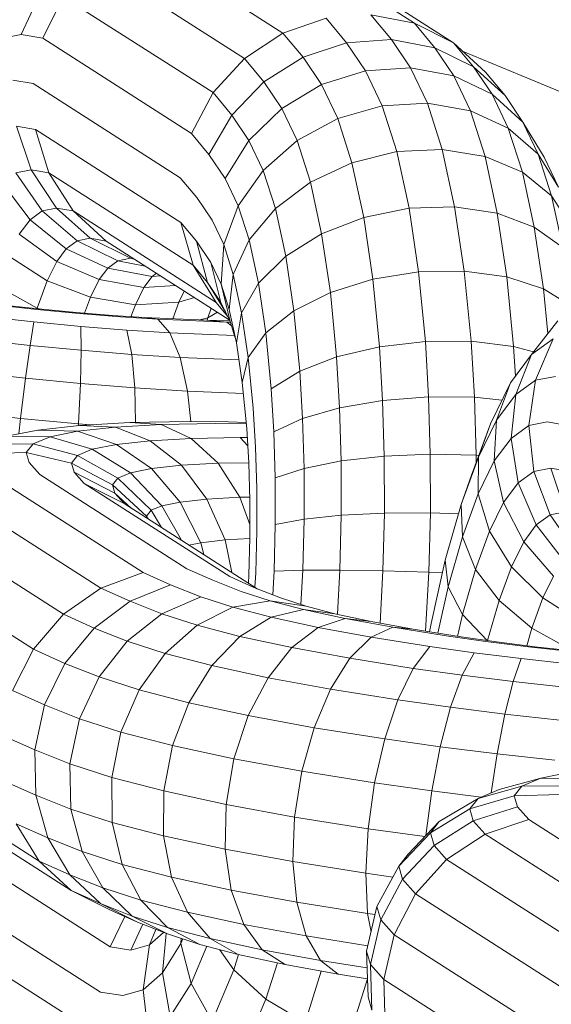
# Model space of a CAD drawing. Units: millimetres. Extents: x -4539 to 4041, y -3590 to 3010.
# Drawn here: x -462 to -455, y -1744 to -1730 of the extents above; entities that cross this region are included whole.
import ezdxf

# ---------------------------------------------------------------- set-up
doc = ezdxf.new("R2010")
doc.units = ezdxf.units.MM
doc.header["$LTSCALE"] = 50
doc.layers.add('Keine', color=7, linetype='Continuous', lineweight=9)
doc.layers.add('Layer0', color=7, linetype='Continuous', lineweight=9, true_color=0xff5454)

# ---------------------------------------------------------------- blocks, each defined once
blk = doc.blocks.new('Gruppe')
at = {"layer": 'Layer0', "color": 7, "linetype": 'Continuous', "lineweight": 9, "transparency": 33554687, "flags": 128}
blk.add_lwpolyline([(-7.35055, -35.34004), (-9.11828, -34.60782), (-7.35055, -35.34004)], dxfattribs=at)
at = {"layer": 'Layer0', "color": 8, "linetype": 'Continuous', "lineweight": 9, "true_color": 0x727272, "transparency": 33554687, "flags": 128}
for points in [[(-9.16495, -34.57717), (-9.12104, -34.60529), (-9.11177, -34.6138), (-9.10614, -34.62055), (-9.11177, -34.6138), (-9.12104, -34.60529), (-9.13234, -34.59964), (-9.17641, -34.5714), (-9.13234, -34.59964), (-9.14488, -34.59721)], [(-9.16495, -34.57717), (-9.12104, -34.60529), (-9.11522, -34.61227), (-9.10614, -34.62055), (-9.10099, -34.62824), (-9.09483, -34.63839), (-9.0907, -34.64703), (-9.09655, -34.63754), (-9.10099, -34.62824), (-9.10614, -34.62055), (-9.11522, -34.61227), (-9.12104, -34.60529), (-9.13234, -34.59964), (-9.1264, -34.60676), (-9.11522, -34.61227), (-9.1099, -34.62021), (-9.10099, -34.62824), (-9.09483, -34.63839), (-9.0907, -34.64703)], [(-9.09272, -34.64953), (-9.09655, -34.63754), (-9.10099, -34.62824), (-9.1099, -34.62021), (-9.11522, -34.61227), (-9.1264, -34.60676), (-9.13234, -34.59964), (-9.14488, -34.59721), (-9.1389, -34.60439), (-9.1264, -34.60676), (-9.12097, -34.61485), (-9.1099, -34.62021), (-9.10522, -34.63001), (-9.09655, -34.63754), (-9.0907, -34.64703)], [(-9.09272, -34.64953), (-9.09655, -34.63754), (-9.10522, -34.63001), (-9.1099, -34.62021), (-9.12097, -34.61485), (-9.1264, -34.60676), (-9.1389, -34.60439), (-9.15189, -34.60532), (-9.15783, -34.59819)], [(-9.21419, -34.57438), (-9.17028, -34.6025), (-9.15783, -34.59819)], [(-9.14488, -34.59721), (-9.1389, -34.60439), (-9.13344, -34.61254), (-9.12097, -34.61485), (-9.11614, -34.62498), (-9.10522, -34.63001), (-9.10115, -34.64277), (-9.09272, -34.64953), (-9.0872, -34.65803), (-9.08421, -34.67185), (-9.083, -34.67991), (-9.08421, -34.67185), (-9.08949, -34.66448), (-9.09272, -34.64953), (-9.10115, -34.64277), (-9.10522, -34.63001), (-9.11614, -34.62498), (-9.12097, -34.61485), (-9.13344, -34.61254), (-9.14646, -34.61341), (-9.15189, -34.60532), (-9.16446, -34.60948), (-9.17028, -34.6025), (-9.21419, -34.57438)], [(-9.22505, -34.5819), (-9.1814, -34.60985), (-9.17028, -34.6025), (-9.15783, -34.59819), (-9.15189, -34.60532), (-9.1389, -34.60439), (-9.13344, -34.61254), (-9.12856, -34.62276), (-9.11614, -34.62498), (-9.11192, -34.63821), (-9.10115, -34.64277), (-9.09773, -34.65858), (-9.08949, -34.66448)], [(-9.08696, -34.68143), (-9.09507, -34.67645), (-9.09773, -34.65858), (-9.10115, -34.64277), (-9.11192, -34.63821), (-9.11614, -34.62498), (-9.12856, -34.62276), (-9.14163, -34.62353), (-9.14646, -34.61341), (-9.15914, -34.61742), (-9.16446, -34.60948), (-9.17577, -34.61661), (-9.1814, -34.60985), (-9.19043, -34.61974), (-9.23373, -34.592), (-9.23965, -34.60401), (-9.2459, -34.60294), (-9.24034, -34.59086)], [(-9.22505, -34.5819), (-9.1814, -34.60985), (-9.17028, -34.6025), (-9.16446, -34.60948), (-9.15189, -34.60532), (-9.14646, -34.61341), (-9.13344, -34.61254), (-9.12856, -34.62276), (-9.12429, -34.63616), (-9.11192, -34.63821), (-9.10838, -34.65457), (-9.09773, -34.65858), (-9.08949, -34.66448)], [(-9.08696, -34.68143), (-9.09507, -34.67645), (-9.09773, -34.65858), (-9.10838, -34.65457), (-9.11192, -34.63821), (-9.12429, -34.63616), (-9.13741, -34.63676), (-9.14163, -34.62353), (-9.15446, -34.62722), (-9.15914, -34.61742), (-9.17062, -34.62429), (-9.17577, -34.61661), (-9.18505, -34.6262), (-9.19043, -34.61974), (-9.19675, -34.6315), (-9.23965, -34.60401), (-9.2459, -34.60294), (-9.25169, -34.60405)], [(-9.24034, -34.59086), (-9.2459, -34.60294), (-9.25169, -34.60405)], [(-9.25272, -34.6757), (-9.24126, -34.68203), (-9.23835, -34.6741), (-9.24952, -34.66695)], [(-9.24826, -34.61609), (-9.2424, -34.61711), (-9.24826, -34.61609)], [(-9.25142, -34.64582), (-9.24331, -34.65646), (-9.24644, -34.66066), (-9.23563, -34.66853), (-9.23835, -34.6741), (-9.24126, -34.68203), (-9.24039, -34.68233), (-9.24126, -34.68203), (-9.25272, -34.6757)], [(-9.23965, -34.60401), (-9.23373, -34.592), (-9.19043, -34.61974), (-9.1814, -34.60985), (-9.17577, -34.61661), (-9.16446, -34.60948), (-9.15914, -34.61742), (-9.14646, -34.61341), (-9.14163, -34.62353), (-9.12856, -34.62276), (-9.12429, -34.63616), (-9.12071, -34.65271), (-9.10838, -34.65457), (-9.10563, -34.673), (-9.09507, -34.67645), (-9.09381, -34.68939), (-9.09507, -34.67645), (-9.10563, -34.673), (-9.10838, -34.65457), (-9.12071, -34.65271), (-9.13387, -34.65312), (-9.13741, -34.63676), (-9.15039, -34.63998), (-9.15446, -34.62722), (-9.16618, -34.63359), (-9.17062, -34.62429), (-9.18012, -34.63355), (-9.18505, -34.6262), (-9.19166, -34.6376), (-9.19675, -34.6315), (-9.23965, -34.60401)], [(-9.19675, -34.6315), (-9.19043, -34.61974), (-9.18505, -34.6262), (-9.17577, -34.61661), (-9.17062, -34.62429), (-9.15914, -34.61742), (-9.15446, -34.62722), (-9.14163, -34.62353), (-9.13741, -34.63676), (-9.12429, -34.63616), (-9.12071, -34.65271), (-9.11793, -34.67133), (-9.10563, -34.673), (-9.10368, -34.6931), (-9.09791, -34.69469), (-9.10368, -34.6931), (-9.11596, -34.69163), (-9.11793, -34.67133), (-9.13112, -34.67156), (-9.13387, -34.65312), (-9.14697, -34.65579), (-9.15039, -34.63998), (-9.16236, -34.64558), (-9.16618, -34.63359), (-9.17599, -34.6422), (-9.18012, -34.63355), (-9.18699, -34.64458), (-9.19166, -34.6376), (-9.19675, -34.6315)], [(-9.2424, -34.61711), (-9.19993, -34.64432), (-9.2424, -34.61711)], [(-9.19529, -34.66268), (-9.19116, -34.66884), (-9.18818, -34.67508), (-9.18738, -34.66368), (-9.19075, -34.65661), (-9.19515, -34.65005), (-9.19075, -34.65661), (-9.18738, -34.66368), (-9.18322, -34.65246), (-9.18699, -34.64458), (-9.19166, -34.6376), (-9.18505, -34.6262), (-9.18012, -34.63355), (-9.17062, -34.62429), (-9.16618, -34.63359), (-9.15446, -34.62722), (-9.15039, -34.63998), (-9.13741, -34.63676), (-9.13387, -34.65312), (-9.12071, -34.65271), (-9.11793, -34.67133), (-9.10563, -34.673), (-9.10368, -34.6931), (-9.10317, -34.70174), (-9.10368, -34.6931), (-9.11596, -34.69163), (-9.12917, -34.69166), (-9.13112, -34.67156), (-9.14431, -34.67366), (-9.14697, -34.65579), (-9.15912, -34.66053), (-9.16236, -34.64558), (-9.17248, -34.6532), (-9.17599, -34.6422), (-9.18322, -34.65246), (-9.18699, -34.64458), (-9.18012, -34.63355), (-9.17599, -34.6422), (-9.16618, -34.63359), (-9.16236, -34.64558), (-9.15039, -34.63998), (-9.14697, -34.65579), (-9.13387, -34.65312), (-9.13112, -34.67156), (-9.11793, -34.67133), (-9.11596, -34.69163), (-9.115, -34.7078), (-9.10703, -34.70865), (-9.115, -34.7078), (-9.12823, -34.70766), (-9.12917, -34.69166), (-9.14241, -34.6932), (-9.14431, -34.67366), (-9.1566, -34.67749), (-9.15912, -34.66053), (-9.1695, -34.66701), (-9.17248, -34.6532), (-9.18008, -34.66231), (-9.18322, -34.65246), (-9.17599, -34.6422), (-9.17248, -34.6532), (-9.16236, -34.64558), (-9.15912, -34.66053), (-9.14697, -34.65579), (-9.14431, -34.67366), (-9.13112, -34.67156), (-9.12917, -34.69166), (-9.11596, -34.69163), (-9.115, -34.7078), (-9.11451, -34.72455), (-9.11372, -34.72462), (-9.11451, -34.72455), (-9.12774, -34.72425), (-9.12823, -34.70766), (-9.1415, -34.70871), (-9.14241, -34.6932), (-9.15478, -34.69614), (-9.1566, -34.67749), (-9.16714, -34.68279), (-9.1695, -34.66701), (-9.17738, -34.6748), (-9.18008, -34.66231), (-9.18463, -34.67229), (-9.18738, -34.66368), (-9.18322, -34.65246), (-9.18008, -34.66231), (-9.17248, -34.6532), (-9.1695, -34.66701), (-9.15912, -34.66053), (-9.1566, -34.67749), (-9.14431, -34.67366), (-9.14241, -34.6932), (-9.12917, -34.69166), (-9.12823, -34.70766), (-9.115, -34.7078), (-9.11451, -34.72455), (-9.11451, -34.72676), (-9.11451, -34.72455), (-9.12774, -34.72425), (-9.14102, -34.72482), (-9.1415, -34.70871), (-9.15392, -34.71086), (-9.15478, -34.69614), (-9.16544, -34.70029), (-9.16714, -34.68279), (-9.17523, -34.68921), (-9.17738, -34.6748), (-9.18224, -34.68336), (-9.18463, -34.67229), (-9.18583, -34.68245), (-9.18818, -34.67508), (-9.18557, -34.6859), (-9.18819, -34.68042), (-9.19206, -34.67465), (-9.19529, -34.66268)], [(-9.24952, -34.66695), (-9.23835, -34.6741), (-9.22587, -34.6789), (-9.22756, -34.68352), (-9.22587, -34.6789), (-9.21292, -34.68104), (-9.2142, -34.68452), (-9.21292, -34.68104), (-9.20038, -34.68035), (-9.20213, -34.68511), (-9.20038, -34.68035), (-9.19587, -34.67897), (-9.20038, -34.68035), (-9.19879, -34.6771), (-9.20038, -34.68035), (-9.21292, -34.68104), (-9.22587, -34.6789), (-9.23835, -34.6741), (-9.23563, -34.66853), (-9.22337, -34.6738), (-9.22587, -34.6789), (-9.22337, -34.6738), (-9.2105, -34.67608), (-9.21292, -34.68104), (-9.2105, -34.67608), (-9.20133, -34.67547), (-9.2105, -34.67608), (-9.22337, -34.6738), (-9.23563, -34.66853), (-9.24644, -34.66066), (-9.24331, -34.65646), (-9.2329, -34.66486), (-9.23563, -34.66853), (-9.2329, -34.66486), (-9.22089, -34.67045), (-9.22337, -34.6738), (-9.22089, -34.67045), (-9.20809, -34.67285), (-9.2105, -34.67608), (-9.20809, -34.67285), (-9.2057, -34.67267), (-9.20809, -34.67285), (-9.22089, -34.67045), (-9.2329, -34.66486), (-9.24331, -34.65646), (-9.25142, -34.64582)], [(-9.24746, -34.64294), (-9.23982, -34.65392), (-9.24331, -34.65646), (-9.23982, -34.65392), (-9.22977, -34.66258), (-9.2329, -34.66486), (-9.22977, -34.66258), (-9.21798, -34.66833), (-9.22089, -34.67045), (-9.21798, -34.66833), (-9.21009, -34.66986), (-9.21798, -34.66833), (-9.22977, -34.66258), (-9.23982, -34.65392), (-9.24746, -34.64294)], [(-9.24727, -34.62944), (-9.2418, -34.63039), (-9.23788, -34.64296), (-9.24299, -34.64207), (-9.24727, -34.62944), (-9.2418, -34.63039), (-9.19976, -34.65732), (-9.19624, -34.66963), (-9.23788, -34.64296), (-9.23092, -34.65395), (-9.23571, -34.65312), (-9.24299, -34.64207), (-9.23788, -34.64296), (-9.2418, -34.63039), (-9.19976, -34.65732), (-9.19529, -34.66268), (-9.19206, -34.67465), (-9.19624, -34.66963), (-9.18962, -34.68041), (-9.23092, -34.65395), (-9.23571, -34.65312), (-9.22593, -34.66184), (-9.22138, -34.66263), (-9.23092, -34.65395), (-9.23788, -34.64296), (-9.19624, -34.66963), (-9.19976, -34.65732), (-9.19529, -34.66268), (-9.19116, -34.66884), (-9.18819, -34.68042), (-9.19206, -34.67465), (-9.18689, -34.68315), (-9.19206, -34.67465), (-9.19624, -34.66963), (-9.18962, -34.68041), (-9.23092, -34.65395), (-9.22138, -34.66263), (-9.22593, -34.66184), (-9.21432, -34.66763), (-9.21329, -34.66781), (-9.21432, -34.66763), (-9.21324, -34.66784), (-9.21432, -34.66763), (-9.21798, -34.66833), (-9.21432, -34.66763), (-9.22593, -34.66184), (-9.22977, -34.66258), (-9.22593, -34.66184), (-9.23571, -34.65312), (-9.23982, -34.65392), (-9.23571, -34.65312), (-9.24299, -34.64207), (-9.24746, -34.64294), (-9.24299, -34.64207), (-9.24727, -34.62944)], [(-9.19993, -34.64432), (-9.19515, -34.65005), (-9.19993, -34.64432)], [(-9.22138, -34.66263), (-9.1858, -34.68542), (-9.22138, -34.66263)], [(-9.19116, -34.66884), (-9.18818, -34.67508), (-9.18738, -34.66368), (-9.18463, -34.67229), (-9.18008, -34.66231), (-9.17738, -34.6748), (-9.1695, -34.66701), (-9.16714, -34.68279), (-9.1566, -34.67749), (-9.15478, -34.69614), (-9.14241, -34.6932), (-9.1415, -34.70871), (-9.12823, -34.70766), (-9.12774, -34.72425), (-9.12771, -34.74122), (-9.1196, -34.7415), (-9.12771, -34.74122), (-9.141, -34.74129), (-9.14102, -34.72482), (-9.15346, -34.72622), (-9.15392, -34.71086), (-9.16464, -34.71397), (-9.16544, -34.70029), (-9.17366, -34.70536), (-9.17523, -34.68921), (-9.18031, -34.6963), (-9.18224, -34.68336), (-9.18374, -34.69211), (-9.18583, -34.68245), (-9.18818, -34.67508), (-9.18557, -34.6859), (-9.18819, -34.68042), (-9.19116, -34.66884)], [(-9.12559, -34.77601), (-9.12261, -34.76264), (-9.12341, -34.75485), (-9.11883, -34.73883), (-9.11583, -34.73037), (-9.11036, -34.71545), (-9.11382, -34.72514), (-9.11883, -34.73883), (-9.11846, -34.74811), (-9.11393, -34.73575), (-9.11382, -34.72514), (-9.11883, -34.73883), (-9.11583, -34.73037), (-9.11036, -34.71545), (-9.10458, -34.70363), (-9.10858, -34.71443), (-9.11382, -34.72514), (-9.11036, -34.71545), (-9.10458, -34.70363), (-9.09849, -34.69545), (-9.09095, -34.6857)], [(-9.0916, -34.70178), (-9.0974, -34.7029), (-9.10308, -34.70704), (-9.10858, -34.71443), (-9.10927, -34.72622), (-9.11393, -34.73575), (-9.11068, -34.74654), (-9.11472, -34.75758), (-9.11846, -34.74811), (-9.11393, -34.73575), (-9.11382, -34.72514), (-9.10858, -34.71443), (-9.10458, -34.70363), (-9.09849, -34.69545), (-9.10308, -34.70704), (-9.10441, -34.71968), (-9.10927, -34.72622), (-9.1066, -34.7382), (-9.11068, -34.74654), (-9.1043, -34.75679), (-9.10789, -34.7666), (-9.11472, -34.75758), (-9.11068, -34.74654), (-9.11393, -34.73575), (-9.10927, -34.72622), (-9.10858, -34.71443), (-9.10308, -34.70704), (-9.09849, -34.69545), (-9.09095, -34.6857)], [(-9.09226, -34.6909), (-9.09849, -34.69545), (-9.09226, -34.6909), (-9.0974, -34.7029), (-9.09931, -34.71597), (-9.10441, -34.71968), (-9.10237, -34.73252), (-9.1066, -34.7382), (-9.10076, -34.74955), (-9.1043, -34.75679), (-9.09522, -34.7658), (-9.09842, -34.77454), (-9.10789, -34.7666), (-9.1043, -34.75679), (-9.11068, -34.74654), (-9.1066, -34.7382), (-9.10927, -34.72622), (-9.10441, -34.71968), (-9.10308, -34.70704), (-9.0974, -34.7029), (-9.09226, -34.6909)], [(-9.0916, -34.70178), (-9.0974, -34.7029), (-9.09931, -34.71597), (-9.09786, -34.72923), (-9.10237, -34.73252), (-9.09713, -34.74467), (-9.10076, -34.74955), (-9.09214, -34.75951), (-9.09522, -34.7658), (-9.09842, -34.77454), (-9.08696, -34.78088)], [(-9.08406, -34.77295), (-9.09522, -34.7658), (-9.1043, -34.75679), (-9.10076, -34.74955), (-9.1066, -34.7382), (-9.10237, -34.73252), (-9.10441, -34.71968), (-9.09931, -34.71597), (-9.09397, -34.71494), (-9.08811, -34.71595), (-9.09397, -34.71494), (-9.09931, -34.71597), (-9.09786, -34.72923), (-9.09316, -34.74178), (-9.09713, -34.74467), (-9.08902, -34.75531)], [(-9.08696, -34.78088), (-9.09842, -34.77454), (-9.09987, -34.77962), (-9.09842, -34.77454), (-9.10789, -34.7666), (-9.11119, -34.77816), (-9.10789, -34.7666), (-9.11472, -34.75758), (-9.11845, -34.77062), (-9.11985, -34.77693), (-9.11845, -34.77062), (-9.12261, -34.76264), (-9.12559, -34.77601)], [(-9.19622, -34.66966), (-9.19622, -34.66966), (-9.19622, -34.66966)], [(-9.20809, -34.67285), (-9.20684, -34.67194), (-9.20809, -34.67285)], [(-9.18583, -34.68245), (-9.18463, -34.67229), (-9.18224, -34.68336), (-9.17738, -34.6748), (-9.17523, -34.68921), (-9.16714, -34.68279), (-9.16544, -34.70029), (-9.15478, -34.69614), (-9.15392, -34.71086), (-9.1415, -34.70871), (-9.14102, -34.72482), (-9.12774, -34.72425), (-9.12771, -34.74122), (-9.12816, -34.75841), (-9.12424, -34.7586), (-9.12816, -34.75841), (-9.14143, -34.75796), (-9.141, -34.74129), (-9.15344, -34.74191), (-9.15346, -34.72622), (-9.16421, -34.72835), (-9.16464, -34.71397), (-9.17293, -34.71784), (-9.17366, -34.70536), (-9.17523, -34.68921), (-9.18031, -34.6963), (-9.18203, -34.70357), (-9.18374, -34.69211), (-9.18583, -34.68245)], [(-9.2605, -34.70055), (-9.24464, -34.7023), (-9.24331, -34.69279), (-9.22853, -34.69421), (-9.22867, -34.68731), (-9.21534, -34.68839), (-9.20295, -34.68919), (-9.18427, -34.68997), (-9.20295, -34.68919), (-9.20647, -34.68526), (-9.18647, -34.68609), (-9.19234, -34.68552), (-9.21033, -34.68477), (-9.19234, -34.68552), (-9.18573, -34.68558), (-9.19234, -34.68552), (-9.18647, -34.68609), (-9.18522, -34.68701), (-9.18647, -34.68609), (-9.20647, -34.68526), (-9.21033, -34.68477), (-9.21948, -34.68417), (-9.23003, -34.68332), (-9.24085, -34.68228), (-9.25188, -34.68106), (-9.24085, -34.68228), (-9.23003, -34.68332), (-9.21948, -34.68417), (-9.21033, -34.68477), (-9.20647, -34.68526), (-9.21724, -34.68456), (-9.22918, -34.6836), (-9.24135, -34.68243), (-9.25368, -34.68106), (-9.24135, -34.68243), (-9.22918, -34.6836), (-9.21724, -34.68456), (-9.20647, -34.68526), (-9.20295, -34.68919), (-9.2, -34.69629), (-9.18301, -34.697), (-9.2, -34.69629), (-9.19783, -34.70608), (-9.18172, -34.70675), (-9.19783, -34.70608), (-9.19691, -34.71484), (-9.19783, -34.70608), (-9.21304, -34.7051), (-9.21391, -34.69539), (-9.22853, -34.69421), (-9.22877, -34.70383), (-9.22938, -34.7155), (-9.24607, -34.7139), (-9.24658, -34.71837), (-9.24607, -34.7139), (-9.26273, -34.71205)], [(-9.24132, -34.68223), (-9.24126, -34.68203), (-9.24132, -34.68223)], [(-9.19202, -34.68482), (-9.19101, -34.68208), (-9.19202, -34.68482)], [(-9.18962, -34.68041), (-9.18629, -34.6844), (-9.18962, -34.68041)], [(-9.25582, -34.68451), (-9.24219, -34.68602), (-9.24331, -34.69279), (-9.25814, -34.69115)], [(-9.25582, -34.68451), (-9.24219, -34.68602), (-9.22867, -34.68731), (-9.22853, -34.69421), (-9.24331, -34.69279), (-9.24464, -34.7023), (-9.2605, -34.70055)], [(-9.19432, -34.68543), (-9.19202, -34.68482), (-9.19222, -34.68552), (-9.19202, -34.68482), (-9.18924, -34.68321), (-9.19202, -34.68482), (-9.19432, -34.68543)], [(-9.18374, -34.69211), (-9.18224, -34.68336), (-9.18031, -34.6963), (-9.17888, -34.711), (-9.18031, -34.6963), (-9.18203, -34.70357), (-9.18374, -34.69211)], [(-9.25814, -34.69115), (-9.24331, -34.69279), (-9.24219, -34.68602), (-9.22867, -34.68731), (-9.21534, -34.68839), (-9.21391, -34.69539), (-9.22853, -34.69421), (-9.22877, -34.70383), (-9.24464, -34.7023), (-9.24607, -34.7139), (-9.26273, -34.71205)], [(-9.18647, -34.68609), (-9.18551, -34.6861), (-9.18647, -34.68609)], [(-9.18557, -34.6859), (-9.18405, -34.69066), (-9.18557, -34.6859)], [(-9.21534, -34.68839), (-9.20295, -34.68919), (-9.2, -34.69629), (-9.21391, -34.69539), (-9.21534, -34.68839)], [(-9.21391, -34.69539), (-9.2, -34.69629), (-9.19783, -34.70608), (-9.21304, -34.7051), (-9.21391, -34.69539)], [(-9.17366, -34.70536), (-9.16544, -34.70029), (-9.16464, -34.71397), (-9.15392, -34.71086), (-9.15346, -34.72622), (-9.14102, -34.72482), (-9.141, -34.74129), (-9.12771, -34.74122), (-9.12816, -34.75841), (-9.12909, -34.77546), (-9.12816, -34.75841), (-9.14143, -34.75796), (-9.15385, -34.75775), (-9.15344, -34.74191), (-9.16419, -34.74302), (-9.16421, -34.72835), (-9.17254, -34.73107), (-9.17293, -34.71784), (-9.17366, -34.70536)], [(-9.24607, -34.7139), (-9.24464, -34.7023), (-9.22877, -34.70383), (-9.21304, -34.7051), (-9.21283, -34.71509), (-9.21304, -34.7051), (-9.22877, -34.70383), (-9.22938, -34.7155), (-9.22941, -34.71599), (-9.22938, -34.7155), (-9.24607, -34.7139)], [(-9.18203, -34.70357), (-9.18074, -34.71683), (-9.18203, -34.70357)], [(-9.17888, -34.711), (-9.17822, -34.72219), (-9.17888, -34.711)], [(-9.25009, -34.71908), (-9.24111, -34.71728), (-9.22958, -34.71764), (-9.21838, -34.72145), (-9.20828, -34.72843), (-9.19997, -34.73811), (-9.19401, -34.74984), (-9.19316, -34.75327), (-9.19401, -34.74984), (-9.19745, -34.75052), (-9.19401, -34.74984), (-9.18702, -34.74906), (-9.18503, -34.75848), (-9.18702, -34.74906), (-9.17983, -34.74866), (-9.18702, -34.74906), (-9.19226, -34.73726), (-9.18275, -34.73672), (-9.17987, -34.73667), (-9.18275, -34.73672), (-9.17983, -34.74457), (-9.18275, -34.73672), (-9.18904, -34.72687), (-9.18016, -34.72672), (-9.18904, -34.72687), (-9.19678, -34.7197), (-9.18261, -34.71946), (-9.18059, -34.71948), (-9.18261, -34.71946), (-9.18045, -34.72189), (-9.18261, -34.71946), (-9.19678, -34.7197), (-9.20546, -34.71569), (-9.18983, -34.71543), (-9.18087, -34.71552), (-9.18983, -34.71543), (-9.20546, -34.71569), (-9.21447, -34.71512), (-9.1974, -34.71483), (-9.18605, -34.71495), (-9.18091, -34.7151), (-9.18605, -34.71495), (-9.1974, -34.71483), (-9.21447, -34.71512), (-9.20546, -34.71569), (-9.19678, -34.7197), (-9.18904, -34.72687), (-9.18275, -34.73672), (-9.19226, -34.73726), (-9.19963, -34.72747), (-9.18904, -34.72687), (-9.19963, -34.72747), (-9.20865, -34.72037), (-9.19678, -34.7197), (-9.20865, -34.72037), (-9.21868, -34.71644), (-9.20546, -34.71569), (-9.21868, -34.71644), (-9.22905, -34.71595), (-9.21447, -34.71512), (-9.22905, -34.71595), (-9.21868, -34.71644), (-9.20865, -34.72037), (-9.19963, -34.72747), (-9.19226, -34.73726), (-9.18702, -34.74906), (-9.19401, -34.74984), (-9.19997, -34.73811), (-9.20524, -34.73916), (-9.19959, -34.74915), (-9.20524, -34.73916), (-9.19997, -34.73811), (-9.19226, -34.73726), (-9.19997, -34.73811), (-9.20828, -34.72843), (-9.21435, -34.72964), (-9.20524, -34.73916), (-9.20839, -34.74048), (-9.20536, -34.74546), (-9.20839, -34.74048), (-9.20524, -34.73916), (-9.21435, -34.72964), (-9.20828, -34.72843), (-9.19963, -34.72747), (-9.20828, -34.72843), (-9.21838, -34.72145), (-9.22537, -34.72284), (-9.21435, -34.72964), (-9.218, -34.73116), (-9.20839, -34.74048), (-9.20973, -34.74218), (-9.20922, -34.74298), (-9.20973, -34.74218), (-9.20839, -34.74048), (-9.218, -34.73116), (-9.21435, -34.72964), (-9.22537, -34.72284), (-9.21838, -34.72145), (-9.20865, -34.72037), (-9.21838, -34.72145), (-9.22958, -34.71764), (-9.23756, -34.71924), (-9.22537, -34.72284), (-9.22962, -34.72462), (-9.218, -34.73116), (-9.21952, -34.7331), (-9.20973, -34.74218), (-9.20956, -34.74276), (-9.20973, -34.74218), (-9.21952, -34.7331), (-9.218, -34.73116), (-9.22962, -34.72462), (-9.22537, -34.72284), (-9.23756, -34.71924), (-9.22958, -34.71764), (-9.21868, -34.71644), (-9.22958, -34.71764), (-9.24111, -34.71728), (-9.25009, -34.71908), (-9.23756, -34.71924), (-9.24246, -34.72128), (-9.22962, -34.72462), (-9.23136, -34.72682), (-9.21952, -34.7331), (-9.21882, -34.73555), (-9.21409, -34.73986), (-9.21882, -34.73555), (-9.21952, -34.7331), (-9.23136, -34.72682), (-9.22962, -34.72462), (-9.24246, -34.72128), (-9.23756, -34.71924), (-9.25009, -34.71908)], [(-9.25563, -34.72138), (-9.24246, -34.72128), (-9.24441, -34.72377), (-9.23136, -34.72682), (-9.23058, -34.7295), (-9.21882, -34.73555), (-9.21613, -34.73856), (-9.17769, -34.76318), (-9.21613, -34.73856), (-9.2277, -34.73272), (-9.18566, -34.75965), (-9.2277, -34.73272), (-9.23058, -34.7295), (-9.23136, -34.72682), (-9.24441, -34.72377), (-9.24246, -34.72128), (-9.25563, -34.72138)], [(-9.25781, -34.72416), (-9.24441, -34.72377), (-9.24357, -34.7267), (-9.24441, -34.72377), (-9.25781, -34.72416)], [(-9.2536, -34.73101), (-9.2107, -34.7585), (-9.22286, -34.763), (-9.26616, -34.73526)], [(-9.2536, -34.73101), (-9.2107, -34.7585), (-9.20273, -34.76207), (-9.21444, -34.76678), (-9.22286, -34.763), (-9.23367, -34.77055), (-9.27731, -34.74259)], [(-9.26616, -34.73526), (-9.22286, -34.763), (-9.2107, -34.7585), (-9.20273, -34.76207), (-9.19404, -34.76551), (-9.20527, -34.7704), (-9.21444, -34.76678), (-9.22486, -34.77451), (-9.23367, -34.77055), (-9.24238, -34.78064), (-9.28629, -34.75251)], [(-9.27731, -34.74259), (-9.23367, -34.77055), (-9.22286, -34.763), (-9.21444, -34.76678), (-9.20273, -34.76207), (-9.19404, -34.76551), (-9.18474, -34.76853), (-9.17402, -34.76666), (-9.16363, -34.76822), (-9.17099, -34.76583), (-9.17866, -34.7628), (-9.18566, -34.75965), (-9.17866, -34.7628), (-9.17099, -34.76583), (-9.16363, -34.76822), (-9.15535, -34.77038), (-9.16435, -34.76918), (-9.17402, -34.76666), (-9.18234, -34.76395), (-9.19053, -34.76072), (-9.19801, -34.75736), (-9.24048, -34.73015), (-9.19801, -34.75736), (-9.19053, -34.76072), (-9.18234, -34.76395), (-9.17402, -34.76666), (-9.16363, -34.76822), (-9.15535, -34.77038), (-9.14485, -34.77264), (-9.15231, -34.77177), (-9.16435, -34.76918), (-9.17368, -34.77141), (-9.18474, -34.76853), (-9.19508, -34.77371), (-9.20527, -34.7704), (-9.21528, -34.77829), (-9.22486, -34.77451), (-9.23367, -34.77055), (-9.24238, -34.78064), (-9.2484, -34.79258)], [(-9.28629, -34.75251), (-9.24238, -34.78064), (-9.23327, -34.78473), (-9.22486, -34.77451), (-9.21444, -34.76678), (-9.20527, -34.7704), (-9.19404, -34.76551), (-9.18474, -34.76853), (-9.17402, -34.76666), (-9.16435, -34.76918), (-9.15535, -34.77038), (-9.14485, -34.77264), (-9.13266, -34.77489), (-9.13855, -34.77431), (-9.15231, -34.77177), (-9.1601, -34.77434), (-9.17368, -34.77141), (-9.18272, -34.77693), (-9.19508, -34.77371), (-9.20431, -34.78185), (-9.21528, -34.77829), (-9.22486, -34.77451), (-9.23327, -34.78473), (-9.24238, -34.78064), (-9.2484, -34.79258)], [(-9.2484, -34.79258), (-9.23911, -34.79676), (-9.23327, -34.78473), (-9.22338, -34.78864), (-9.21528, -34.77829), (-9.20527, -34.7704), (-9.19508, -34.77371), (-9.18474, -34.76853), (-9.17368, -34.77141), (-9.16435, -34.76918), (-9.15231, -34.77177), (-9.14485, -34.77264), (-9.13266, -34.77489), (-9.11881, -34.77709), (-9.13266, -34.77489), (-9.13855, -34.77431), (-9.14478, -34.77716), (-9.1601, -34.77434), (-9.16771, -34.78017), (-9.18272, -34.77693), (-9.19084, -34.78536), (-9.20431, -34.78185), (-9.21528, -34.77829), (-9.22338, -34.78864), (-9.23327, -34.78473), (-9.23911, -34.79676), (-9.2484, -34.79258)], [(-9.25133, -34.80556), (-9.24197, -34.80977), (-9.23911, -34.79676), (-9.22902, -34.80075), (-9.22338, -34.78864), (-9.21182, -34.7924), (-9.20431, -34.78185), (-9.19508, -34.77371), (-9.18272, -34.77693), (-9.17368, -34.77141), (-9.1601, -34.77434), (-9.15231, -34.77177), (-9.13855, -34.77431), (-9.12319, -34.77675), (-9.13855, -34.77431), (-9.14478, -34.77716), (-9.15093, -34.78326), (-9.16771, -34.78017), (-9.17459, -34.78887), (-9.19084, -34.78536), (-9.20431, -34.78185), (-9.21182, -34.7924), (-9.22338, -34.78864), (-9.22902, -34.80075), (-9.23911, -34.79676), (-9.24197, -34.80977), (-9.24167, -34.82287), (-9.25096, -34.81869)], [(-9.25133, -34.80556), (-9.24197, -34.80977), (-9.23181, -34.81378), (-9.22902, -34.80075), (-9.21708, -34.80462), (-9.21182, -34.7924), (-9.19749, -34.79613), (-9.19084, -34.78536), (-9.18272, -34.77693), (-9.16771, -34.78017), (-9.1601, -34.77434), (-9.14478, -34.77716), (-9.12791, -34.77985), (-9.13264, -34.78618), (-9.15093, -34.78326), (-9.15656, -34.79219), (-9.17459, -34.78887), (-9.19084, -34.78536), (-9.19749, -34.79613), (-9.21182, -34.7924), (-9.21708, -34.80462), (-9.22902, -34.80075), (-9.23181, -34.81378), (-9.23158, -34.82686), (-9.24167, -34.82287), (-9.23822, -34.83517), (-9.24732, -34.83108)], [(-9.27473, -34.82263), (-9.23143, -34.85037), (-9.24066, -34.84189), (-9.2843, -34.81393)], [(-9.24111, -34.71728), (-9.22905, -34.71595), (-9.24111, -34.71728)], [(-9.22938, -34.7155), (-9.22598, -34.71577), (-9.22938, -34.7155)], [(-9.17324, -34.76494), (-9.17287, -34.75805), (-9.17251, -34.74455), (-9.17254, -34.73107), (-9.17293, -34.71784), (-9.16464, -34.71397), (-9.16421, -34.72835), (-9.15346, -34.72622), (-9.15344, -34.74191), (-9.141, -34.74129), (-9.14143, -34.75796), (-9.14226, -34.77312), (-9.14143, -34.75796), (-9.15385, -34.75775), (-9.16458, -34.75778), (-9.16419, -34.74302), (-9.17251, -34.74455), (-9.17254, -34.73107), (-9.16421, -34.72835), (-9.16419, -34.74302), (-9.15344, -34.74191), (-9.15385, -34.75775), (-9.15455, -34.77055), (-9.15385, -34.75775), (-9.16458, -34.75778), (-9.17287, -34.75805), (-9.17251, -34.74455), (-9.16419, -34.74302), (-9.16458, -34.75778), (-9.16512, -34.76773), (-9.16458, -34.75778), (-9.17287, -34.75805), (-9.17324, -34.76494)], [(-9.18074, -34.71683), (-9.18016, -34.72673), (-9.18074, -34.71683)], [(-9.17839, -34.76273), (-9.17817, -34.75854), (-9.17785, -34.74639), (-9.17787, -34.7342), (-9.17822, -34.72219), (-9.17787, -34.7342), (-9.17785, -34.74639), (-9.17817, -34.75854), (-9.17839, -34.76273)], [(-9.24357, -34.7267), (-9.24048, -34.73015), (-9.24357, -34.7267)], [(-9.18024, -34.76155), (-9.18011, -34.75922), (-9.17983, -34.74842), (-9.17984, -34.73752), (-9.18016, -34.72673), (-9.17984, -34.73752), (-9.17983, -34.74842), (-9.18011, -34.75922), (-9.18024, -34.76155)], [(-9.23058, -34.7295), (-9.21882, -34.73555), (-9.21613, -34.73856), (-9.2277, -34.73272), (-9.23058, -34.7295)], [(-9.10237, -34.73252), (-9.09713, -34.74467), (-9.10076, -34.74955), (-9.09214, -34.75951), (-9.09522, -34.7658), (-9.08406, -34.77295)], [(-9.08902, -34.75531), (-9.09713, -34.74467), (-9.09316, -34.74178), (-9.08552, -34.75276)], [(-9.08552, -34.75276), (-9.09316, -34.74178), (-9.09786, -34.72923), (-9.10237, -34.73252)], [(-9.09786, -34.72923), (-9.09297, -34.72829), (-9.0875, -34.72924)], [(-9.08869, -34.74092), (-9.09297, -34.72829), (-9.0875, -34.72924)], [(-9.08869, -34.74092), (-9.09316, -34.74178), (-9.08869, -34.74092), (-9.09297, -34.72829), (-9.09786, -34.72923)], [(-9.12341, -34.75485), (-9.12261, -34.76264), (-9.11846, -34.74811), (-9.11883, -34.73883), (-9.12341, -34.75485)], [(-9.12261, -34.76264), (-9.11845, -34.77062), (-9.1113, -34.77815), (-9.11845, -34.77062), (-9.11472, -34.75758), (-9.11846, -34.74811), (-9.12261, -34.76264)], [(-9.12749, -34.77316), (-9.12341, -34.75485), (-9.12749, -34.77316)], [(-9.12793, -34.77564), (-9.12749, -34.77316), (-9.12793, -34.77564)], [(-9.2843, -34.81393), (-9.24066, -34.84189), (-9.24732, -34.83108)], [(-9.25096, -34.81869), (-9.24167, -34.82287), (-9.24197, -34.80977), (-9.23181, -34.81378), (-9.21975, -34.8177), (-9.21708, -34.80462), (-9.20223, -34.8085), (-9.19749, -34.79613), (-9.1803, -34.79984), (-9.17459, -34.78887), (-9.16771, -34.78017), (-9.15093, -34.78326), (-9.14478, -34.77716), (-9.12791, -34.77985), (-9.11503, -34.78166), (-9.11853, -34.78816), (-9.13264, -34.78618), (-9.13707, -34.7953), (-9.15656, -34.79219), (-9.16131, -34.80334), (-9.1803, -34.79984), (-9.19749, -34.79613), (-9.20223, -34.8085), (-9.21708, -34.80462), (-9.21975, -34.8177), (-9.21964, -34.83073), (-9.23158, -34.82686), (-9.22832, -34.83908), (-9.23822, -34.83517), (-9.23185, -34.84584), (-9.24066, -34.84189), (-9.24732, -34.83108), (-9.23822, -34.83517), (-9.24167, -34.82287), (-9.23158, -34.82686), (-9.23181, -34.81378), (-9.21975, -34.8177), (-9.20471, -34.82162), (-9.20223, -34.8085), (-9.18444, -34.81233), (-9.1803, -34.79984), (-9.17459, -34.78887), (-9.15656, -34.79219), (-9.15093, -34.78326), (-9.13264, -34.78618), (-9.12791, -34.77985), (-9.11503, -34.78166), (-9.10152, -34.78335), (-9.10385, -34.79), (-9.11853, -34.78816), (-9.12189, -34.79743), (-9.13707, -34.7953), (-9.14089, -34.80659), (-9.16131, -34.80334), (-9.1803, -34.79984), (-9.18444, -34.81233), (-9.20223, -34.8085), (-9.20471, -34.82162), (-9.20479, -34.83461), (-9.21964, -34.83073), (-9.21676, -34.84284), (-9.22832, -34.83908), (-9.22227, -34.84963), (-9.23185, -34.84584), (-9.22301, -34.85415), (-9.23143, -34.85037), (-9.27473, -34.82263)], [(-9.12319, -34.77675), (-9.11165, -34.77837), (-9.12319, -34.77675)], [(-9.11881, -34.77709), (-9.1086, -34.77853), (-9.11881, -34.77709)], [(-9.11165, -34.77837), (-9.09938, -34.77991), (-9.11165, -34.77837)], [(-9.1086, -34.77853), (-9.09758, -34.77991), (-9.1086, -34.77853)], [(-9.24066, -34.84189), (-9.23185, -34.84584), (-9.23822, -34.83517), (-9.22832, -34.83908), (-9.23158, -34.82686), (-9.21964, -34.83073), (-9.21975, -34.8177), (-9.20471, -34.82162), (-9.18672, -34.8255), (-9.18444, -34.81233), (-9.16484, -34.81594), (-9.16131, -34.80334), (-9.15656, -34.79219), (-9.13707, -34.7953), (-9.13264, -34.78618), (-9.11853, -34.78816), (-9.11503, -34.78166), (-9.10152, -34.78335), (-9.0879, -34.78486)], [(-9.08902, -34.79164), (-9.10385, -34.79), (-9.10621, -34.79939), (-9.12189, -34.79743), (-9.12489, -34.80883), (-9.14089, -34.80659), (-9.14383, -34.81929), (-9.16484, -34.81594), (-9.18444, -34.81233), (-9.18672, -34.8255), (-9.187, -34.83844), (-9.20479, -34.83461), (-9.20244, -34.84657), (-9.21676, -34.84284), (-9.2113, -34.85319), (-9.22227, -34.84963), (-9.21383, -34.85777), (-9.22301, -34.85415), (-9.21229, -34.85952), (-9.22025, -34.85595), (-9.23143, -34.85037), (-9.24066, -34.84189)], [(-9.10844, -34.8109), (-9.10621, -34.79939), (-9.09034, -34.80115)], [(-9.08655, -34.78113), (-9.09758, -34.77991), (-9.08655, -34.78113)], [(-9.08705, -34.78128), (-9.09938, -34.77991), (-9.08705, -34.78128)], [(-9.09178, -34.81274), (-9.10844, -34.8109)], [(-9.23185, -34.84584), (-9.22227, -34.84963), (-9.22832, -34.83908), (-9.21676, -34.84284), (-9.21964, -34.83073), (-9.20479, -34.83461), (-9.20471, -34.82162), (-9.18672, -34.8255), (-9.16692, -34.82915), (-9.16484, -34.81594), (-9.16131, -34.80334), (-9.14089, -34.80659), (-9.13707, -34.7953), (-9.12189, -34.79743), (-9.11853, -34.78816), (-9.10385, -34.79), (-9.10152, -34.78335), (-9.0879, -34.78486)], [(-9.09034, -34.80115), (-9.10621, -34.79939), (-9.10844, -34.8109), (-9.12489, -34.80883), (-9.12733, -34.8216), (-9.14383, -34.81929), (-9.14571, -34.83252), (-9.16692, -34.82915), (-9.1674, -34.84205), (-9.187, -34.83844), (-9.18525, -34.85028), (-9.20244, -34.84657), (-9.19783, -34.8567), (-9.2113, -34.85319), (-9.20364, -34.86108), (-9.21383, -34.85777), (-9.20359, -34.86296), (-9.21229, -34.85952), (-9.22025, -34.85595), (-9.23143, -34.85037), (-9.22301, -34.85415), (-9.23185, -34.84584)], [(-9.22301, -34.85415), (-9.21383, -34.85777), (-9.22227, -34.84963), (-9.2113, -34.85319), (-9.21676, -34.84284), (-9.20244, -34.84657), (-9.20479, -34.83461), (-9.187, -34.83844), (-9.18672, -34.8255), (-9.16692, -34.82915), (-9.16484, -34.81594), (-9.14383, -34.81929), (-9.14089, -34.80659), (-9.12489, -34.80883), (-9.12189, -34.79743), (-9.10621, -34.79939), (-9.10385, -34.79), (-9.08902, -34.79164)], [(-9.09178, -34.81274), (-9.10844, -34.8109), (-9.11015, -34.82218), (-9.10844, -34.8109), (-9.12489, -34.80883), (-9.12733, -34.8216), (-9.12899, -34.83453), (-9.12733, -34.8216), (-9.14383, -34.81929), (-9.14571, -34.83252), (-9.14639, -34.8454), (-9.1674, -34.84205), (-9.16625, -34.85378), (-9.18525, -34.85028), (-9.18159, -34.8602), (-9.19783, -34.8567), (-9.19128, -34.8643), (-9.20364, -34.86108), (-9.1943, -34.86598), (-9.20359, -34.86296), (-9.21229, -34.85952), (-9.22301, -34.85415)], [(-9.15131, -34.89308), (-9.1459, -34.87596), (-9.15131, -34.89308)], [(-9.16389, -34.88854), (-9.15921, -34.87371), (-9.16389, -34.88854), (-9.17522, -34.88181), (-9.1719, -34.8713), (-9.17522, -34.88181), (-9.18452, -34.87335), (-9.18311, -34.86889), (-9.18452, -34.87335), (-9.18858, -34.86747), (-9.18452, -34.87335), (-9.17522, -34.88181), (-9.16389, -34.88854)], [(-9.18194, -34.89774), (-9.17522, -34.88181), (-9.18194, -34.89774)], [(-9.19076, -34.88816), (-9.18452, -34.87335), (-9.19076, -34.88816), (-9.19684, -34.87724), (-9.19231, -34.8665), (-9.19684, -34.87724), (-9.19977, -34.86573), (-9.1992, -34.86438), (-9.19977, -34.86573), (-9.19971, -34.86422), (-9.19977, -34.86573), (-9.19684, -34.87724), (-9.19076, -34.88816)], [(-9.20282, -34.88683), (-9.19684, -34.87724), (-9.20282, -34.88683), (-9.20506, -34.87421), (-9.19977, -34.86573), (-9.20506, -34.87421), (-9.20403, -34.86279), (-9.20506, -34.87421), (-9.20282, -34.88683)], [(-9.20908, -34.89237), (-9.21065, -34.87916), (-9.20506, -34.87421), (-9.21065, -34.87916), (-9.20886, -34.86614), (-9.20475, -34.8625), (-9.20886, -34.86614), (-9.20696, -34.86163), (-9.20886, -34.86614), (-9.21419, -34.8676), (-9.21078, -34.86012), (-9.21419, -34.8676), (-9.20886, -34.86614), (-9.21065, -34.87916), (-9.21651, -34.88076), (-9.21065, -34.87916), (-9.20908, -34.89237)], [(-9.26171, -34.87788), (-9.21843, -34.9056), (-9.21146, -34.9166), (-9.20192, -34.92528), (-9.19402, -34.92652), (-9.18239, -34.93232), (-9.17457, -34.93017), (-9.16184, -34.93262), (-9.16973, -34.93478), (-9.17785, -34.9335), (-9.19045, -34.93104), (-9.20192, -34.92528), (-9.19402, -34.92652), (-9.20383, -34.9178), (-9.21146, -34.9166), (-9.21843, -34.9056), (-9.21114, -34.90675), (-9.21843, -34.9056), (-9.22236, -34.89303), (-9.26522, -34.86557)], [(-9.14616, -34.86792), (-9.14314, -34.85504), (-9.13685, -34.84339), (-9.13413, -34.83994), (-9.12513, -34.83048), (-9.11394, -34.82376), (-9.10781, -34.8212), (-9.0958, -34.81792), (-9.08682, -34.81613)], [(-9.08682, -34.81613), (-9.0958, -34.81792), (-9.08327, -34.81809)], [(-9.08327, -34.81809), (-9.0958, -34.81792), (-9.10133, -34.82023), (-9.08816, -34.82013)], [(-9.08816, -34.82013), (-9.10133, -34.82023), (-9.0958, -34.81792), (-9.10781, -34.8212), (-9.11394, -34.82376), (-9.10133, -34.82023), (-9.10351, -34.82301), (-9.09012, -34.82262)], [(-9.09012, -34.82262), (-9.10351, -34.82301), (-9.10133, -34.82023), (-9.11394, -34.82376), (-9.11633, -34.82681), (-9.10351, -34.82301), (-9.1026, -34.82618), (-9.10351, -34.82301), (-9.11633, -34.82681), (-9.11394, -34.82376), (-9.12513, -34.83048), (-9.1277, -34.83376), (-9.11633, -34.82681), (-9.11535, -34.83021), (-9.1026, -34.82618), (-9.0993, -34.82986), (-9.0564, -34.85734)], [(-9.06856, -34.86184), (-9.11186, -34.8341), (-9.0993, -34.82986), (-9.0564, -34.85734)], [(-9.07937, -34.8694), (-9.12301, -34.84144), (-9.11186, -34.8341), (-9.06856, -34.86184)], [(-9.08808, -34.87949), (-9.13199, -34.85136), (-9.12301, -34.84144), (-9.07937, -34.8694)], [(-9.09411, -34.89143), (-9.13818, -34.8632), (-9.13199, -34.85136), (-9.08808, -34.87949)], [(-9.09704, -34.90441), (-9.14116, -34.87614), (-9.13818, -34.8632), (-9.09411, -34.89143)], [(-9.09704, -34.90441), (-9.14116, -34.87614), (-9.14074, -34.88931)], [(-9.14459, -34.885), (-9.1457, -34.88115), (-9.14616, -34.86792), (-9.14314, -34.85504), (-9.13685, -34.84339), (-9.1277, -34.83376), (-9.12513, -34.83048), (-9.13413, -34.83994), (-9.13685, -34.84339), (-9.1277, -34.83376), (-9.11633, -34.82681), (-9.11535, -34.83021), (-9.12666, -34.83736), (-9.1277, -34.83376), (-9.12666, -34.83736), (-9.13576, -34.84714), (-9.13685, -34.84339), (-9.13576, -34.84714), (-9.14204, -34.85889), (-9.14314, -34.85504), (-9.14204, -34.85889), (-9.14505, -34.8718), (-9.14616, -34.86792), (-9.14505, -34.8718), (-9.14459, -34.885), (-9.1457, -34.88115), (-9.14616, -34.86792)], [(-9.12733, -34.8216), (-9.11305, -34.82339), (-9.12733, -34.8216)], [(-9.14505, -34.8718), (-9.14204, -34.85889), (-9.13576, -34.84714), (-9.12666, -34.83736), (-9.11535, -34.83021), (-9.1026, -34.82618), (-9.0993, -34.82986), (-9.11186, -34.8341), (-9.11535, -34.83021), (-9.11186, -34.8341), (-9.12301, -34.84144), (-9.12666, -34.83736), (-9.12301, -34.84144), (-9.13199, -34.85136), (-9.13576, -34.84714), (-9.13199, -34.85136), (-9.13818, -34.8632), (-9.14204, -34.85889), (-9.13818, -34.8632), (-9.14116, -34.87614), (-9.14505, -34.8718), (-9.14116, -34.87614), (-9.14074, -34.88931)], [(-9.14459, -34.885), (-9.14505, -34.8718)], [(-9.21383, -34.85777), (-9.20364, -34.86108), (-9.2113, -34.85319), (-9.19783, -34.8567), (-9.20244, -34.84657), (-9.18525, -34.85028), (-9.187, -34.83844), (-9.1674, -34.84205), (-9.16692, -34.82915), (-9.14571, -34.83252), (-9.12927, -34.83483), (-9.14571, -34.83252), (-9.14639, -34.8454), (-9.14583, -34.85703), (-9.16625, -34.85378), (-9.16355, -34.86353), (-9.18159, -34.8602), (-9.17627, -34.86754), (-9.19128, -34.8643), (-9.18323, -34.86886), (-9.1943, -34.86598), (-9.20359, -34.86296), (-9.21383, -34.85777)], [(-9.2622, -34.83975), (-9.22022, -34.86665), (-9.2622, -34.83975)], [(-9.20364, -34.86108), (-9.19128, -34.8643), (-9.19783, -34.8567), (-9.18159, -34.8602), (-9.18525, -34.85028), (-9.16625, -34.85378), (-9.1674, -34.84205), (-9.14639, -34.8454), (-9.13853, -34.8465), (-9.14639, -34.8454), (-9.14583, -34.85703), (-9.14485, -34.86233), (-9.14583, -34.85703), (-9.16625, -34.85378), (-9.16355, -34.86353), (-9.15949, -34.87063), (-9.17627, -34.86754), (-9.16966, -34.87179), (-9.18323, -34.86886), (-9.1943, -34.86598), (-9.20364, -34.86108)], [(-9.26539, -34.85257), (-9.22297, -34.87974), (-9.26539, -34.85257)], [(-9.22022, -34.86665), (-9.21591, -34.85789), (-9.22022, -34.86665), (-9.21419, -34.8676), (-9.22022, -34.86665)], [(-9.14583, -34.85703), (-9.14368, -34.85733), (-9.14583, -34.85703)], [(-9.19128, -34.8643), (-9.17627, -34.86754), (-9.18159, -34.8602), (-9.16355, -34.86353), (-9.1458, -34.86636), (-9.16355, -34.86353), (-9.15949, -34.87063), (-9.15434, -34.87461), (-9.16966, -34.87179), (-9.18323, -34.86886), (-9.19128, -34.8643)], [(-9.26522, -34.86557), (-9.22236, -34.89303), (-9.21547, -34.89412), (-9.22236, -34.89303), (-9.21843, -34.9056), (-9.26171, -34.87788), (-9.26522, -34.86557)], [(-9.17627, -34.86754), (-9.15949, -34.87063), (-9.146, -34.87278), (-9.15949, -34.87063), (-9.15434, -34.87461), (-9.16966, -34.87179), (-9.17627, -34.86754)], [(-9.15434, -34.87461), (-9.14588, -34.87596), (-9.15434, -34.87461)], [(-9.22297, -34.87974), (-9.21651, -34.88076), (-9.22297, -34.87974)]]:
    blk.add_lwpolyline(points, dxfattribs=at)

msp = doc.modelspace()

# ---------------------------------------------------------------- block references
at = {"layer": 'Keine', "xscale": 50, "yscale": 50, "zscale": 50}
msp.add_blockref('Gruppe', (0, 0), dxfattribs=at)

doc.saveas('drawing.dxf')
